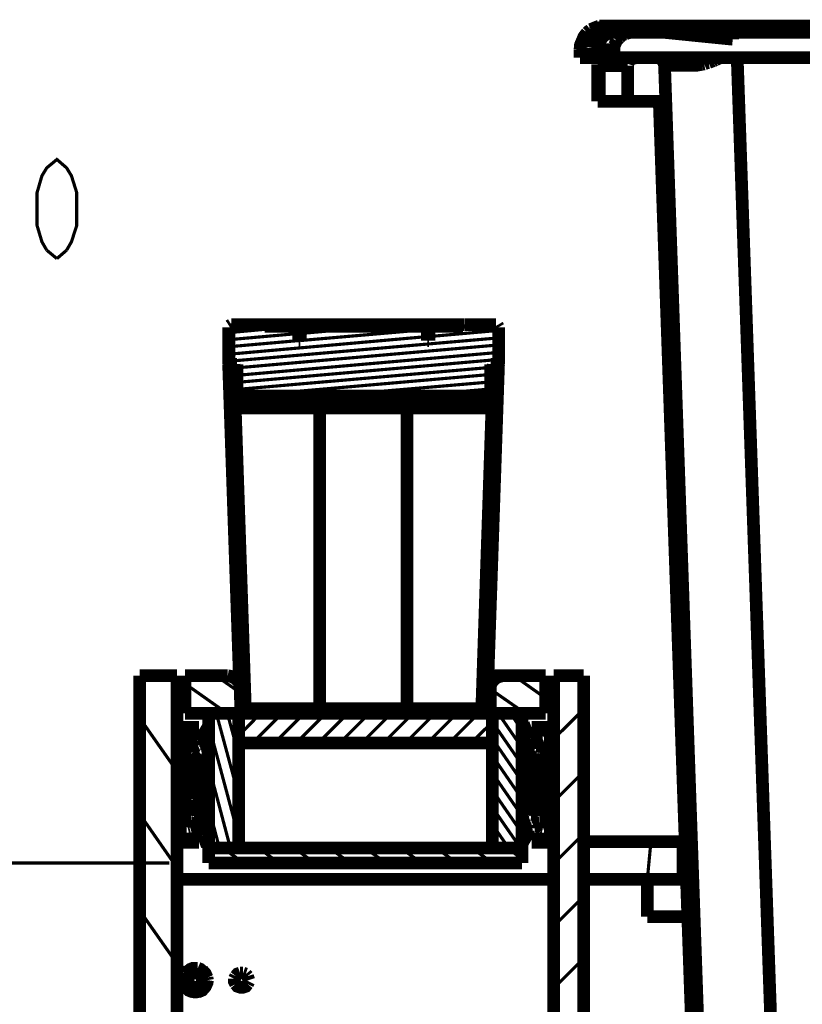
# Model space of a CAD drawing. Units: millimetres. Extents: x 0 to 432, y 0 to 280.
# Drawn here: x 325 to 356, y 137 to 176 of the extents above; entities that cross this region are included whole.
import ezdxf

# ---------------------------------------------------------------- set-up
doc = ezdxf.new("R2010")
doc.units = ezdxf.units.MM
doc.layers.add('P', color=7, linetype='Continuous')

msp = doc.modelspace()

# ---------------------------------------------------------------- linework, layer by layer
at = {"layer": 'P'}
for points, const_width in [([(347.645, 175.613), (347.521, 175.454), (347.38, 175.119), (347.363, 174.925)], 0.508), ([(347.786, 175.736), (347.645, 175.613)], 0.508), ([(348.139, 175.877), (347.786, 175.736)], 0.508), ([(347.804, 175.542), (347.874, 175.63)], 0.508), ([(347.874, 175.63), (347.945, 175.683), (348.033, 175.736)], 0.508), ([(348.033, 175.736), (348.121, 175.789)], 0.508), ([(348.121, 175.789), (348.192, 175.824), (348.298, 175.86)], 0.508), ([(348.315, 175.877), (348.139, 175.877)], 0.508), ([(348.35, 175.613), (348.262, 175.578)], 0.508), ([(348.315, 175.877), (380.365, 175.877)], 0.508), ([(348.439, 175.877), (348.333, 175.86)], 0.508), ([(348.439, 175.63), (348.35, 175.613)], 0.508), ([(348.527, 175.877), (348.439, 175.877)], 0.508), ([(348.527, 175.63), (348.439, 175.63)], 0.508), ([(348.668, 175.63), (348.58, 175.613), (348.492, 175.578)], 0.508), ([(348.527, 175.63), (350.679, 175.63)], 0.508), ([(348.756, 175.63), (348.668, 175.63)], 0.508), ([(349.179, 175.56), (349.268, 175.595)], 0.508), ([(349.268, 175.595), (349.338, 175.613), (349.409, 175.63)], 0.508), ([(349.409, 175.63), (349.497, 175.63)], 0.508), ([(349.603, 175.877), (349.656, 175.63)], 0.127), ([(350.679, 175.63), (353.483, 175.348)], 0.508), ([(350.696, 175.877), (353.236, 175.63)], 0.508), ([(352.601, 175.877), (352.601, 175.701)], 0.508), ([(353.236, 175.63), (353.236, 175.877)], 0.508), ([(353.483, 175.348), (353.483, 175.63)], 0.508), ([(353.483, 175.63), (378.054, 175.63)], 0.508), ([(354.365, 175.877), (354.436, 175.63)], 0.127), ([(347.592, 175.119), (347.627, 175.225)], 0.508), ([(347.627, 175.225), (347.663, 175.295)], 0.508), ([(347.663, 175.295), (347.698, 175.401), (347.751, 175.472)], 0.508), ([(347.751, 175.472), (347.804, 175.542)], 0.508), ([(347.927, 175.278), (347.892, 175.189), (347.857, 175.119), (347.839, 175.013)], 0.508), ([(348.033, 175.419), (347.98, 175.348), (347.927, 175.278)], 0.508), ([(348.103, 175.489), (348.033, 175.419)], 0.508), ([(348.209, 175.348), (348.156, 175.278), (348.121, 175.189), (348.086, 175.119)], 0.508), ([(348.192, 175.542), (348.103, 175.489)], 0.508), ([(348.262, 175.578), (348.192, 175.542)], 0.508), ([(348.262, 175.419), (348.209, 175.348)], 0.508), ([(348.403, 175.542), (348.333, 175.489), (348.262, 175.419)], 0.508), ([(348.492, 175.578), (348.403, 175.542)], 0.508), ([(348.738, 175.101), (348.774, 175.172), (348.791, 175.225), (348.827, 175.295)], 0.508), ([(348.827, 175.295), (348.88, 175.348)], 0.508), ([(348.88, 175.348), (348.933, 175.401)], 0.508), ([(348.933, 175.401), (348.985, 175.454), (349.038, 175.507), (349.109, 175.542)], 0.508), ([(349.109, 175.542), (349.179, 175.56)], 0.508), ([(352.019, 175.754), (352.09, 175.489)], 0.127), ([(347.363, 174.607), (347.363, 174.925)], 0.508), ([(347.363, 174.925), (347.574, 174.925)], 0.508), ([(347.574, 174.925), (347.592, 175.031)], 0.508), ([(347.574, 174.607), (347.574, 174.925)], 0.508), ([(347.592, 175.031), (347.592, 175.119)], 0.508), ([(347.839, 175.013), (347.839, 174.925)], 0.508), ([(347.839, 174.607), (347.839, 174.925)], 0.508), ([(348.721, 174.925), (347.839, 174.925)], 0.508), ([(348.086, 175.119), (348.068, 175.013), (348.068, 174.925)], 0.508), ([(348.068, 174.925), (348.068, 174.607)], 0.508), ([(348.721, 175.031), (348.738, 175.101)], 0.508), ([(348.721, 174.925), (348.721, 175.031)], 0.508), ([(348.721, 174.607), (348.721, 174.925)], 0.508), ([(347.363, 174.607), (378.319, 174.607)], 0.508), ([(348.121, 174.519), (348.086, 174.449), (348.068, 174.378)], 0.508), ([(348.192, 174.607), (348.121, 174.519)], 0.508), ([(348.333, 174.607), (348.262, 174.572), (348.227, 174.519), (348.174, 174.449), (348.156, 174.396)], 0.508), ([(348.35, 174.431), (348.333, 174.36), (348.333, 174.29)], 0.508), ([(348.386, 174.502), (348.35, 174.431)], 0.508), ([(348.58, 174.607), (348.509, 174.59), (348.439, 174.554), (348.386, 174.502)], 0.508), ([(349.321, 174.466), (349.285, 174.36)], 0.508), ([(349.409, 174.554), (349.321, 174.466)], 0.508), ([(349.585, 174.607), (349.409, 174.554)], 0.508), ([(350.608, 174.554), (350.502, 174.607)], 0.508), ([(350.749, 174.308), (350.696, 174.484), (350.608, 174.554)], 0.508), ([(351.772, 174.607), (351.843, 174.59)], 0.508), ([(351.843, 174.59), (351.896, 174.537), (351.931, 174.466)], 0.508), ([(351.931, 174.466), (351.949, 174.396)], 0.508), ([(352.425, 174.396), (352.513, 174.413)], 0.508), ([(352.513, 174.413), (352.601, 174.449), (352.707, 174.484)], 0.508), ([(352.707, 174.484), (352.795, 174.519)], 0.508), ([(352.795, 174.519), (352.866, 174.554)], 0.508), ([(352.866, 174.554), (352.937, 174.59), (353.007, 174.607)], 0.508), ([(353.66, 174.607), (355.582, 119.503)], 0.508), ([(348.068, 172.861), (348.068, 174.343)], 0.508), ([(348.068, 174.343), (348.139, 174.343)], 0.508), ([(348.139, 172.861), (348.139, 174.343)], 0.508), ([(348.139, 174.343), (348.209, 174.325), (348.28, 174.308)], 0.508), ([(348.333, 174.29), (349.268, 174.29)], 0.508), ([(349.268, 172.861), (349.268, 174.29)], 0.508), ([(350.749, 174.308), (352.654, 119.503)], 0.508), ([(350.749, 174.308), (350.838, 174.308), (350.908, 174.308), (350.996, 174.308), (351.067, 174.308)], 0.508), ([(351.067, 174.308), (351.155, 174.308)], 0.508), ([(351.155, 174.308), (351.243, 174.308), (351.349, 174.308), (351.455, 174.308), (351.561, 174.308)], 0.508), ([(351.561, 174.308), (351.684, 174.308)], 0.508), ([(351.684, 174.308), (351.843, 174.308), (351.949, 174.308)], 0.508), ([(351.949, 174.396), (351.949, 174.325)], 0.508), ([(351.949, 174.308), (352.055, 174.308), (352.143, 174.325), (352.249, 174.343)], 0.508), ([(352.249, 174.343), (352.337, 174.36)], 0.508), ([(352.337, 174.36), (352.425, 174.396)], 0.508), ([(348.068, 172.861), (350.538, 172.861)], 0.508), ([(350.538, 172.861), (352.407, 119.486)], 0.508), ([(326.002, 166.899), (325.808, 167.234), (325.614, 167.887), (325.614, 169.21), (325.808, 169.88), (326.002, 170.198), (326.408, 170.533), (326.796, 170.198), (326.99, 169.88), (327.201, 169.21), (327.201, 167.887), (326.99, 167.234), (326.796, 166.899)], 0.127), ([(350.89, 170.057), (350.643, 169.933)], 0.127), ([(326.408, 166.564), (326.002, 166.899)], 0.127), ([(326.796, 166.899), (326.408, 166.564)], 0.127), ([(351.084, 164.606), (350.838, 164.606)], 0.508), ([(351.084, 164.871), (350.82, 164.765)], 0.127), ([(350.838, 164.289), (351.102, 164.289)], 0.508), ([(333.287, 162.331), (333.287, 163.812)], 0.508), ([(333.393, 163.918), (333.304, 163.865)], 0.508), ([(333.304, 162.331), (333.304, 163.812)], 0.508), ([(333.393, 163.918), (333.322, 163.865)], 0.508), ([(333.393, 163.918), (334.645, 163.918)], 0.508), ([(334.645, 163.918), (342.741, 163.918)], 0.508), ([(334.733, 163.848), (334.68, 163.901)], 0.508), ([(334.733, 163.848), (335.986, 163.848)], 0.508), ([(335.986, 163.848), (336.25, 163.848)], 0.508), ([(336.091, 163.742), (336.038, 163.83)], 0.508), ([(336.25, 163.848), (336.162, 163.795)], 0.508), ([(336.25, 163.848), (336.18, 163.795)], 0.508), ([(336.25, 163.848), (341.401, 163.848)], 0.508), ([(341.242, 163.742), (341.189, 163.83)], 0.508), ([(341.418, 163.848), (341.33, 163.795)], 0.508), ([(341.401, 163.848), (341.33, 163.795)], 0.508), ([(341.418, 163.848), (342.671, 163.848)], 0.508), ([(342.741, 163.918), (342.671, 163.865)], 0.508), ([(342.759, 163.918), (342.688, 163.883)], 0.508), ([(342.759, 163.918), (343.994, 163.918)], 0.508), ([(344.099, 163.812), (344.047, 163.901)], 0.508), ([(344.099, 162.331), (344.099, 163.812)], 0.508), ([(333.304, 163.601), (336.003, 163.848)], 0.127), ([(333.304, 163.318), (336.091, 163.565)], 0.127), ([(333.375, 163.901), (333.446, 163.918)], 0.127), ([(336.091, 163.283), (336.091, 163.742)], 0.508), ([(336.091, 163.742), (336.162, 163.742)], 0.508), ([(336.144, 163.283), (336.144, 163.742)], 0.508), ([(336.162, 163.283), (336.162, 163.742)], 0.508), ([(336.162, 163.565), (339.337, 163.848)], 0.127), ([(336.162, 163.283), (341.242, 163.724)], 0.127), ([(341.242, 163.283), (341.242, 163.742)], 0.508), ([(341.242, 163.742), (341.313, 163.742)], 0.508), ([(341.313, 163.742), (341.313, 163.283)], 0.508), ([(341.313, 163.283), (341.313, 163.742)], 0.508), ([(341.313, 163.724), (342.653, 163.848)], 0.127), ([(341.313, 163.442), (344.099, 163.689)], 0.127), ([(342.671, 163.848), (343.376, 163.918)], 0.127), ([(333.304, 162.736), (341.242, 163.442)], 0.127), ([(333.304, 162.454), (344.099, 163.389)], 0.127), ([(333.304, 163.036), (336.109, 163.283)], 0.127), ([(336.091, 163.283), (336.162, 163.283)], 0.508), ([(341.242, 163.283), (341.313, 163.283)], 0.508), ([(333.622, 162.19), (344.099, 163.107)], 0.127), ([(333.622, 161.89), (344.099, 162.807)], 0.127), ([(333.728, 149.525), (333.287, 162.331)], 0.508), ([(333.287, 162.331), (333.622, 162.331)], 0.508), ([(333.304, 162.331), (333.781, 148.361)], 0.508), ([(333.622, 160.743), (333.498, 162.331)], 0.508), ([(333.604, 162.331), (333.604, 161.061)], 0.508), ([(333.622, 162.331), (333.622, 161.061)], 0.508), ([(333.622, 161.608), (344.099, 162.525)], 0.127), ([(344.099, 162.331), (343.623, 148.361)], 0.508), ([(343.747, 160.743), (343.888, 162.331)], 0.508), ([(343.764, 160.743), (343.905, 162.331)], 0.508), ([(343.782, 162.331), (343.782, 161.061)], 0.508), ([(343.782, 162.331), (344.099, 162.331)], 0.508), ([(333.304, 162.172), (333.604, 161.078)], 0.127), ([(333.622, 161.325), (343.782, 162.207)], 0.127), ([(350.926, 162.066), (351.173, 162.066)], 0.508), ([(333.887, 161.061), (343.782, 161.925)], 0.127), ([(337.203, 161.061), (343.782, 161.625)], 0.127), ([(351.19, 161.749), (350.926, 161.749)], 0.508), ([(333.604, 161.061), (343.782, 161.061)], 0.508), ([(336.938, 160.743), (336.938, 161.061)], 0.508), ([(340.431, 160.743), (340.431, 161.061)], 0.508), ([(340.519, 161.061), (343.782, 161.343)], 0.127), ([(333.551, 160.584), (333.622, 160.743)], 0.508), ([(343.764, 160.743), (333.622, 160.743)], 0.508), ([(336.938, 160.584), (336.938, 160.743)], 0.508), ([(340.431, 160.584), (340.431, 160.743)], 0.508), ([(343.835, 160.584), (343.747, 160.743)], 0.508), ([(343.853, 160.584), (343.764, 160.743)], 0.508), ([(333.957, 148.537), (333.551, 160.584)], 0.508), ([(343.853, 160.584), (333.551, 160.584)], 0.508), ([(336.938, 148.537), (336.938, 160.584)], 0.508), ([(340.431, 148.537), (340.431, 160.584)], 0.508), ([(343.429, 148.537), (343.835, 160.584)], 0.508), ([(343.429, 148.537), (343.853, 160.584)], 0.508), ([(351.226, 160.479), (350.979, 160.479)], 0.508), ([(350.996, 160.161), (351.243, 160.161)], 0.508), ([(343.817, 159.297), (343.976, 158.697)], 0.127), ([(351.067, 157.939), (351.314, 157.939)], 0.508), ([(351.331, 157.621), (351.084, 157.621)], 0.508), ([(333.463, 157.551), (333.675, 156.757)], 0.127), ([(351.367, 156.351), (351.12, 156.351)], 0.508), ([(351.137, 156.034), (351.384, 156.034)], 0.508), ([(343.694, 155.734), (343.853, 155.116)], 0.127), ([(351.208, 153.811), (351.455, 153.811)], 0.508), ([(351.473, 153.494), (351.226, 153.494)], 0.508), ([(333.622, 152.912), (333.834, 152.118)], 0.127), ([(343.57, 152.153), (343.729, 151.536)], 0.127), ([(351.525, 152.224), (351.261, 152.224)], 0.508), ([(351.278, 151.906), (351.525, 151.906)], 0.508), ([(329.724, 115.799), (329.724, 149.86)], 0.508), ([(329.724, 149.86), (331.223, 149.86)], 0.508), ([(331.223, 149.86), (331.223, 118.657)], 0.508), ([(331.541, 148.361), (331.541, 149.86)], 0.508), ([(331.541, 149.86), (333.252, 149.86)], 0.508), ([(332.775, 149.86), (333.763, 149.172)], 0.127), ([(333.763, 149.348), (333.763, 149.454), (333.675, 149.631), (333.534, 149.772), (333.357, 149.842), (333.252, 149.86)], 0.508), ([(343.676, 149.86), (345.987, 149.86)], 0.508), ([(343.853, 149.631), (343.764, 149.454)], 0.508), ([(343.994, 149.772), (343.853, 149.631)], 0.508), ([(344.17, 149.842), (343.994, 149.772)], 0.508), ([(344.276, 149.86), (344.17, 149.842)], 0.508), ([(344.717, 149.86), (345.987, 148.96)], 0.127), ([(345.987, 148.361), (345.987, 149.86)], 0.508), ([(346.304, 118.569), (346.304, 149.86)], 0.508), ([(347.504, 149.86), (346.304, 149.86)], 0.508), ([(347.504, 118.569), (347.504, 149.86)], 0.508), ([(351.349, 149.684), (351.614, 149.684)], 0.508), ([(331.541, 149.543), (333.216, 148.361)], 0.127), ([(333.763, 148.361), (333.763, 149.348)], 0.508), ([(343.658, 149.348), (343.764, 149.348)], 0.508), ([(343.764, 149.454), (343.764, 149.348)], 0.508), ([(343.764, 148.361), (343.764, 149.348)], 0.508), ([(351.614, 149.366), (351.367, 149.366)], 0.508), ([(343.764, 149.331), (345.158, 148.361)], 0.127), ([(351.614, 149.331), (351.367, 149.207)], 0.127), ([(343.429, 148.537), (333.957, 148.537)], 0.508), ([(343.447, 148.59), (343.5, 148.361)], 0.127), ([(331.541, 148.361), (345.987, 148.361)], 0.508), ([(332.493, 142.363), (332.493, 148.361)], 0.508), ([(332.793, 148.361), (333.693, 145.045)], 0.127), ([(333.234, 148.361), (333.693, 146.685)], 0.127), ([(333.693, 142.963), (333.693, 148.361)], 0.508), ([(333.693, 147.461), (334.574, 148.361)], 0.127), ([(334.239, 147.161), (335.439, 148.361)], 0.127), ([(334.804, 148.537), (334.839, 148.361)], 0.127), ([(335.121, 147.161), (336.321, 148.361)], 0.127), ([(335.88, 148.537), (335.933, 148.361)], 0.127), ([(335.986, 147.161), (337.185, 148.361)], 0.127), ([(336.868, 147.161), (338.067, 148.361)], 0.127), ([(336.956, 148.537), (337.009, 148.361)], 0.127), ([(337.732, 147.161), (338.931, 148.361)], 0.127), ([(338.049, 148.537), (338.085, 148.361)], 0.127), ([(338.614, 147.161), (339.813, 148.361)], 0.127), ([(339.125, 148.537), (339.178, 148.361)], 0.127), ([(339.478, 147.161), (340.678, 148.361)], 0.127), ([(340.201, 148.537), (340.254, 148.361)], 0.127), ([(340.36, 147.161), (341.559, 148.361)], 0.127), ([(341.242, 147.161), (342.441, 148.361)], 0.127), ([(341.295, 148.537), (341.33, 148.361)], 0.127), ([(342.106, 147.161), (343.306, 148.361)], 0.127), ([(342.371, 148.537), (342.424, 148.361)], 0.127), ([(343.853, 148.361), (343.853, 142.963)], 0.508), ([(345.034, 146.985), (344.082, 148.361)], 0.127), ([(345.034, 147.673), (344.576, 148.361)], 0.127), ([(345.034, 148.361), (345.034, 142.963)], 0.508), ([(346.304, 147.32), (347.504, 148.519)], 0.127), ([(351.667, 148.096), (351.402, 148.096)], 0.508), ([(331.223, 146.032), (329.724, 148.167)], 0.127), ([(331.47, 147.796), (331.329, 147.743), (331.258, 147.69), (331.223, 147.585)], 0.508), ([(331.399, 147.638), (331.347, 147.567)], 0.508), ([(331.47, 147.673), (331.399, 147.638)], 0.508), ([(332.105, 147.796), (331.47, 147.796)], 0.508), ([(331.47, 147.673), (332.105, 147.673)], 0.508), ([(331.646, 147.673), (331.664, 147.796)], 0.127), ([(332.211, 147.602), (332.123, 147.673)], 0.508), ([(332.317, 147.69), (332.246, 147.743), (332.158, 147.796)], 0.508), ([(332.017, 147.673), (332.017, 147.796)], 0.127), ([(332.228, 147.532), (332.211, 147.602)], 0.508), ([(332.352, 147.532), (332.317, 147.69)], 0.508), ([(332.493, 147.867), (333.693, 143.404)], 0.127), ([(342.988, 147.161), (343.853, 148.008)], 0.127), ([(345.034, 146.297), (343.853, 148.008)], 0.127), ([(345.281, 147.743), (345.211, 147.69), (345.175, 147.585)], 0.508), ([(345.422, 147.796), (345.281, 147.743)], 0.508), ([(345.352, 147.638), (345.299, 147.567)], 0.508), ([(345.422, 147.673), (345.352, 147.638)], 0.508), ([(345.422, 147.796), (346.057, 147.796)], 0.508), ([(346.057, 147.673), (345.422, 147.673)], 0.508), ([(345.475, 147.796), (345.493, 147.673)], 0.127), ([(345.828, 147.796), (345.863, 147.673)], 0.127), ([(346.181, 147.532), (346.163, 147.602), (346.093, 147.673)], 0.508), ([(346.269, 147.69), (346.198, 147.743), (346.11, 147.796)], 0.508), ([(346.304, 147.532), (346.269, 147.69)], 0.508), ([(351.42, 147.779), (351.667, 147.779)], 0.508), ([(331.347, 143.457), (331.347, 147.532)], 0.508), ([(331.347, 147.426), (331.435, 147.426)], 0.508), ([(331.347, 147.302), (331.435, 147.302), (331.541, 147.32)], 0.508), ([(331.223, 146.72), (331.294, 147.726)], 0.127), ([(331.435, 147.426), (331.523, 147.443)], 0.508), ([(331.646, 147.214), (331.505, 147.161)], 0.508), ([(331.646, 147.408), (331.558, 147.443)], 0.508), ([(331.593, 147.302), (331.77, 147.249)], 0.508), ([(331.646, 147.408), (331.788, 147.373)], 0.508), ([(331.717, 147.197), (331.646, 147.214)], 0.508), ([(331.77, 147.249), (331.893, 147.249), (332.034, 147.267)], 0.508), ([(331.788, 147.373), (331.876, 147.373)], 0.508), ([(331.876, 147.373), (331.982, 147.391)], 0.508), ([(332.087, 147.302), (332.017, 147.408)], 0.508), ([(332.387, 147.214), (332.246, 147.267), (332.158, 147.267), (332.07, 147.249)], 0.508), ([(332.228, 147.532), (332.228, 147.338)], 0.508), ([(332.228, 147.338), (332.352, 147.338)], 0.508), ([(332.317, 147.108), (332.387, 147.214)], 0.508), ([(332.352, 147.338), (332.352, 147.532)], 0.508), ([(332.334, 147.338), (332.352, 147.514)], 0.127), ([(345.14, 147.214), (345.211, 147.108)], 0.508), ([(345.175, 147.338), (345.175, 147.532)], 0.508), ([(345.299, 147.338), (345.175, 147.338)], 0.508), ([(345.281, 147.267), (345.193, 147.249)], 0.508), ([(345.369, 147.267), (345.281, 147.267)], 0.508), ([(345.299, 147.532), (345.299, 147.338)], 0.508), ([(345.175, 147.532), (345.228, 147.338)], 0.127), ([(345.493, 147.214), (345.369, 147.267)], 0.508), ([(345.44, 147.302), (345.511, 147.408)], 0.508), ([(345.44, 147.302), (345.634, 147.249)], 0.508), ([(345.493, 147.214), (345.616, 147.179), (345.687, 147.161)], 0.508), ([(345.511, 147.408), (345.652, 147.373)], 0.508), ([(345.634, 147.249), (345.758, 147.249), (345.881, 147.267)], 0.508), ([(345.652, 147.373), (345.74, 147.373), (345.828, 147.391)], 0.508), ([(345.881, 147.214), (345.81, 147.197)], 0.508), ([(346.004, 147.443), (345.916, 147.426)], 0.508), ([(346.022, 147.161), (345.934, 147.214)], 0.508), ([(345.987, 147.32), (346.093, 147.302), (346.181, 147.302)], 0.508), ([(346.004, 147.443), (346.093, 147.426)], 0.508), ([(346.093, 147.426), (346.181, 147.426)], 0.508), ([(346.181, 143.457), (346.181, 147.532)], 0.508), ([(346.216, 147.726), (346.304, 147.391)], 0.127), ([(331.505, 147.161), (331.452, 147.108), (331.417, 147.02)], 0.508), ([(331.417, 146.509), (331.417, 146.967)], 0.508), ([(331.541, 146.967), (331.541, 146.509)], 0.508), ([(331.629, 147.091), (331.558, 147.038)], 0.508), ([(331.629, 147.091), (331.805, 147.038), (331.929, 147.038), (332.052, 147.091)], 0.508), ([(331.717, 147.197), (331.84, 147.161)], 0.508), ([(331.84, 147.161), (331.911, 147.179)], 0.508), ([(331.911, 147.179), (331.999, 147.197)], 0.508), ([(331.788, 147.179), (331.735, 147.055)], 0.127), ([(332.228, 147.144), (332.123, 147.126)], 0.508), ([(332.123, 147.267), (332.034, 147.091)], 0.127), ([(332.317, 147.108), (332.228, 147.144)], 0.508), ([(333.693, 147.161), (343.853, 147.161)], 0.508), ([(345.034, 145.627), (343.853, 147.338)], 0.127), ([(345.352, 147.144), (345.246, 147.126)], 0.508), ([(345.422, 147.108), (345.352, 147.144)], 0.508), ([(345.193, 147.249), (345.405, 147.267)], 0.127), ([(345.193, 147.144), (345.581, 147.179)], 0.127), ([(345.422, 147.108), (345.599, 147.038)], 0.508), ([(345.599, 147.038), (345.722, 147.038), (345.828, 147.073)], 0.508), ([(345.687, 147.161), (345.775, 147.179)], 0.508), ([(345.511, 147.073), (346.057, 147.126)], 0.127), ([(345.987, 146.967), (345.952, 147.073)], 0.508), ([(345.987, 146.509), (345.987, 146.967)], 0.508), ([(345.828, 147.197), (345.916, 147.214)], 0.127), ([(346.075, 147.108), (346.022, 147.161)], 0.508), ([(346.11, 146.967), (346.075, 147.108)], 0.508), ([(346.11, 146.967), (346.11, 146.509)], 0.508), ([(345.969, 147.02), (346.093, 147.038)], 0.127), ([(331.417, 146.509), (331.435, 146.42), (331.488, 146.332)], 0.508), ([(331.541, 146.509), (331.558, 146.438)], 0.508), ([(331.982, 146.456), (331.558, 146.456)], 0.508), ([(331.541, 146.667), (331.435, 146.42)], 0.127), ([(331.682, 146.579), (331.805, 146.685)], 0.508), ([(331.682, 146.579), (331.752, 146.526)], 0.508), ([(331.752, 146.526), (331.893, 146.456), (332.07, 146.438), (332.228, 146.491), (332.299, 146.526)], 0.508), ([(331.805, 146.685), (331.946, 146.597), (332.052, 146.597), (332.158, 146.614)], 0.508), ([(332.246, 146.509), (331.752, 146.632)], 0.127), ([(332.334, 146.456), (332.105, 146.456)], 0.508), ([(332.105, 144.551), (332.105, 146.438)], 0.508), ([(332.334, 146.438), (332.105, 146.438)], 0.508), ([(332.317, 146.685), (332.228, 146.667)], 0.508), ([(332.387, 146.667), (332.317, 146.685)], 0.508), ([(332.334, 144.48), (332.334, 146.509)], 0.508), ([(332.475, 146.544), (332.158, 146.632)], 0.127), ([(332.475, 146.579), (332.405, 146.65)], 0.508), ([(332.493, 146.509), (332.475, 146.579)], 0.508), ([(345.034, 144.939), (343.853, 146.65)], 0.127), ([(345.087, 146.632), (345.052, 146.544)], 0.508), ([(345.14, 146.667), (345.087, 146.632)], 0.508), ([(345.334, 146.65), (345.264, 146.685), (345.158, 146.685)], 0.508), ([(345.193, 146.509), (345.193, 144.48)], 0.508), ([(345.193, 146.456), (345.422, 146.456)], 0.508), ([(345.193, 146.438), (345.422, 146.438)], 0.508), ([(345.228, 146.526), (345.299, 146.491)], 0.508), ([(345.052, 146.579), (345.422, 146.614)], 0.127), ([(345.299, 146.491), (345.458, 146.438), (345.634, 146.456), (345.775, 146.526)], 0.508), ([(345.123, 146.667), (345.281, 146.667)], 0.127), ([(345.334, 146.65), (345.475, 146.597), (345.581, 146.597)], 0.508), ([(345.422, 146.438), (345.422, 144.551)], 0.508), ([(345.546, 146.456), (345.969, 146.456)], 0.508), ([(345.581, 146.597), (345.687, 146.65)], 0.508), ([(345.722, 146.685), (345.846, 146.579)], 0.508), ([(345.775, 146.526), (345.846, 146.579)], 0.508), ([(345.652, 146.632), (345.775, 146.65)], 0.127), ([(345.934, 146.403), (345.969, 146.473)], 0.508), ([(346.004, 146.315), (346.075, 146.368), (346.11, 146.473)], 0.508), ([(345.987, 146.932), (346.11, 146.932)], 0.127), ([(345.987, 146.826), (346.11, 146.844)], 0.127), ([(345.987, 146.738), (346.11, 146.756)], 0.127), ([(345.987, 146.65), (346.11, 146.65)], 0.127), ([(331.488, 146.332), (331.488, 144.657)], 0.508), ([(331.699, 146.173), (331.523, 146.315)], 0.508), ([(331.593, 146.403), (331.77, 146.262)], 0.508), ([(331.752, 146.068), (331.735, 146.138)], 0.508), ([(331.752, 144.921), (331.752, 146.068)], 0.508), ([(331.858, 146.156), (331.805, 146.244)], 0.508), ([(331.682, 146.332), (331.629, 146.226)], 0.127), ([(331.876, 146.068), (331.858, 146.156)], 0.508), ([(331.876, 146.068), (331.876, 144.921)], 0.508), ([(332.07, 146.438), (331.752, 146.526)], 0.127), ([(332.334, 146.209), (332.105, 146.209)], 0.508), ([(332.493, 146.438), (332.334, 146.473)], 0.127), ([(332.493, 146.332), (332.334, 146.368)], 0.127), ([(332.493, 146.226), (332.334, 146.262)], 0.127), ([(332.493, 146.226), (333.357, 142.963)], 0.127), ([(345.034, 146.509), (345.193, 146.509)], 0.127), ([(345.034, 146.42), (345.193, 146.438)], 0.127), ([(345.034, 146.35), (345.193, 146.368)], 0.127), ([(345.034, 146.279), (345.193, 146.297)], 0.127), ([(345.246, 146.526), (345.828, 146.579)], 0.127), ([(345.405, 146.456), (345.687, 146.491)], 0.127), ([(345.687, 146.209), (345.652, 146.103)], 0.508), ([(345.652, 144.921), (345.652, 146.068)], 0.508), ([(345.758, 146.262), (345.687, 146.209)], 0.508), ([(345.758, 146.262), (345.934, 146.403)], 0.508), ([(345.775, 146.068), (345.775, 144.921)], 0.508), ([(345.828, 146.173), (345.793, 146.103)], 0.508), ([(346.004, 146.315), (345.828, 146.173)], 0.508), ([(345.722, 146.226), (345.934, 146.262)], 0.127), ([(345.846, 146.35), (346.057, 146.368)], 0.127), ([(346.04, 144.657), (346.04, 146.332)], 0.508), ([(345.969, 146.456), (346.11, 146.456)], 0.127), ([(345.987, 146.544), (346.11, 146.562)], 0.127), ([(346.181, 146.491), (346.304, 146.015)], 0.127), ([(331.876, 146.103), (331.752, 145.856)], 0.127), ([(332.334, 145.927), (332.105, 145.927)], 0.508), ([(332.493, 146.121), (332.334, 146.173)], 0.127), ([(332.493, 146.015), (332.334, 146.068)], 0.127), ([(332.493, 145.909), (332.334, 145.962)], 0.127), ([(332.493, 145.803), (332.334, 145.856)], 0.127), ([(345.034, 144.251), (343.853, 145.962)], 0.127), ([(345.034, 146.209), (345.193, 146.209)], 0.127), ([(345.034, 146.121), (345.193, 146.138)], 0.127), ([(345.034, 146.05), (345.193, 146.068)], 0.127), ([(345.034, 145.979), (345.193, 145.979)], 0.127), ([(345.034, 145.891), (345.193, 145.909)], 0.127), ([(345.034, 145.821), (345.193, 145.838)], 0.127), ([(345.652, 146.032), (345.775, 146.05)], 0.127), ([(345.652, 145.944), (345.775, 145.944)], 0.127), ([(345.652, 145.838), (345.775, 145.856)], 0.127), ([(345.669, 146.138), (345.81, 146.156)], 0.127), ([(346.304, 144.815), (347.504, 146.015)], 0.127), ([(331.876, 145.486), (331.752, 145.221)], 0.127), ([(332.493, 145.697), (332.334, 145.75)], 0.127), ([(332.493, 145.591), (332.334, 145.644)], 0.127), ([(332.493, 145.486), (332.334, 145.538)], 0.127), ([(332.493, 145.397), (332.334, 145.433)], 0.127), ([(345.034, 145.75), (345.193, 145.768)], 0.127), ([(345.034, 145.68), (345.193, 145.68)], 0.127), ([(345.034, 145.591), (345.193, 145.609)], 0.127), ([(345.034, 145.521), (345.193, 145.538)], 0.127), ([(345.034, 145.45), (345.193, 145.468)], 0.127), ([(345.652, 145.75), (345.775, 145.768)], 0.127), ([(345.652, 145.662), (345.775, 145.662)], 0.127), ([(345.652, 145.556), (345.775, 145.574)], 0.127), ([(345.652, 145.468), (345.775, 145.468)], 0.127), ([(351.49, 145.556), (351.755, 145.556)], 0.508), ([(351.755, 145.239), (351.508, 145.239)], 0.508), ([(331.699, 144.815), (331.735, 144.886)], 0.508), ([(331.77, 144.727), (331.84, 144.78), (331.876, 144.886)], 0.508), ([(332.493, 145.292), (332.334, 145.327)], 0.127), ([(332.493, 145.186), (332.334, 145.221)], 0.127), ([(332.493, 145.08), (332.334, 145.115)], 0.127), ([(345.034, 143.563), (343.853, 145.274)], 0.127), ([(345.193, 145.062), (345.422, 145.062)], 0.508), ([(345.034, 145.362), (345.193, 145.38)], 0.127), ([(345.034, 145.292), (345.193, 145.309)], 0.127), ([(345.034, 145.221), (345.193, 145.239)], 0.127), ([(345.034, 145.15), (345.193, 145.15)], 0.127), ([(345.034, 145.062), (345.193, 145.08)], 0.127), ([(345.652, 144.921), (345.669, 144.833), (345.722, 144.745)], 0.508), ([(345.775, 144.921), (345.793, 144.851)], 0.508), ([(345.652, 145.362), (345.775, 145.38)], 0.127), ([(345.652, 145.274), (345.775, 145.274)], 0.127), ([(345.652, 145.168), (345.775, 145.186)], 0.127), ([(345.652, 145.08), (345.775, 145.098)], 0.127), ([(346.181, 145.115), (346.304, 144.639)], 0.127), ([(331.452, 144.621), (331.417, 144.515)], 0.508), ([(331.417, 144.022), (331.417, 144.48)], 0.508), ([(331.523, 144.674), (331.452, 144.621)], 0.508), ([(331.523, 144.674), (331.699, 144.815)], 0.508), ([(331.541, 144.48), (331.541, 144.022)], 0.508), ([(331.593, 144.586), (331.558, 144.515)], 0.508), ([(331.982, 144.551), (331.558, 144.551)], 0.508), ([(331.77, 144.727), (331.593, 144.586)], 0.508), ([(331.488, 144.639), (331.417, 144.533)], 0.127), ([(331.752, 144.463), (331.682, 144.41)], 0.508), ([(332.07, 144.551), (331.893, 144.533), (331.752, 144.463)], 0.508), ([(332.299, 144.463), (332.228, 144.498), (332.07, 144.551)], 0.508), ([(332.334, 144.551), (332.105, 144.551)], 0.508), ([(332.334, 144.551), (332.105, 144.551)], 0.508), ([(332.493, 144.974), (332.334, 145.009)], 0.127), ([(332.493, 144.868), (332.334, 144.903)], 0.127), ([(332.493, 144.762), (332.334, 144.798)], 0.127), ([(332.493, 144.657), (332.334, 144.692)], 0.127), ([(345.034, 144.48), (345.052, 144.41)], 0.508), ([(345.193, 144.78), (345.422, 144.78)], 0.508), ([(345.193, 144.551), (345.422, 144.551)], 0.508), ([(345.193, 144.551), (345.422, 144.551)], 0.508), ([(345.034, 144.992), (345.193, 145.009)], 0.127), ([(345.034, 144.921), (345.193, 144.939)], 0.127), ([(345.034, 144.851), (345.193, 144.851)], 0.127), ([(345.034, 144.762), (345.193, 144.78)], 0.127), ([(345.034, 144.692), (345.193, 144.709)], 0.127), ([(345.299, 144.498), (345.228, 144.463)], 0.508), ([(345.458, 144.551), (345.299, 144.498)], 0.508), ([(345.846, 144.41), (345.775, 144.463), (345.634, 144.533), (345.458, 144.551)], 0.508), ([(345.546, 144.551), (345.969, 144.551)], 0.508), ([(345.934, 144.586), (345.758, 144.727)], 0.508), ([(345.828, 144.815), (346.004, 144.674)], 0.508), ([(345.652, 144.992), (345.775, 144.992)], 0.127), ([(345.652, 144.886), (345.775, 144.903)], 0.127), ([(345.687, 144.798), (345.846, 144.815)], 0.127), ([(345.775, 144.709), (345.952, 144.727)], 0.127), ([(345.987, 144.48), (345.969, 144.551)], 0.508), ([(345.987, 144.022), (345.987, 144.48)], 0.508), ([(346.093, 144.568), (346.04, 144.657)], 0.508), ([(345.881, 144.621), (346.057, 144.639)], 0.127), ([(346.11, 144.48), (346.093, 144.568)], 0.508), ([(346.11, 144.48), (346.11, 144.022)], 0.508), ([(331.223, 142.169), (329.724, 144.321)], 0.127), ([(331.805, 144.304), (331.682, 144.41)], 0.508), ([(332.052, 144.392), (331.946, 144.392), (331.84, 144.339)], 0.508), ([(331.929, 144.374), (331.735, 144.427)], 0.127), ([(332.423, 144.357), (331.84, 144.515)], 0.127), ([(332.193, 144.339), (332.052, 144.392)], 0.508), ([(332.193, 144.339), (332.264, 144.304), (332.37, 144.304)], 0.508), ([(332.387, 144.321), (332.44, 144.357), (332.475, 144.445)], 0.508), ([(332.493, 144.551), (332.334, 144.586)], 0.127), ([(332.475, 144.445), (332.334, 144.48)], 0.127), ([(332.493, 144.586), (332.916, 142.963)], 0.127), ([(344.981, 142.963), (343.853, 144.586)], 0.127), ([(345.052, 144.41), (345.123, 144.339)], 0.508), ([(345.14, 144.321), (345.211, 144.304)], 0.508), ([(345.211, 144.304), (345.299, 144.321)], 0.508), ([(345.034, 144.621), (345.193, 144.621)], 0.127), ([(345.034, 144.533), (345.193, 144.551)], 0.127), ([(345.052, 144.463), (345.193, 144.48)], 0.127), ([(345.07, 144.392), (345.775, 144.445)], 0.127), ([(345.14, 144.321), (345.334, 144.339)], 0.127), ([(345.475, 144.392), (345.369, 144.374)], 0.508), ([(345.281, 144.48), (345.652, 144.515)], 0.127), ([(345.722, 144.304), (345.581, 144.392), (345.475, 144.392)], 0.508), ([(345.846, 144.41), (345.722, 144.304)], 0.508), ([(345.634, 144.374), (345.81, 144.374)], 0.127), ([(345.969, 144.533), (346.093, 144.551)], 0.127), ([(345.987, 144.445), (346.11, 144.445)], 0.127), ([(345.987, 144.339), (346.11, 144.357)], 0.127), ([(345.987, 144.251), (346.11, 144.251)], 0.127), ([(331.417, 144.022), (331.452, 143.88)], 0.508), ([(331.452, 143.88), (331.505, 143.828)], 0.508), ([(331.276, 143.298), (331.347, 144.092)], 0.127), ([(331.505, 143.828), (331.593, 143.775)], 0.508), ([(331.541, 144.022), (331.576, 143.933)], 0.508), ([(331.541, 144.145), (331.435, 143.933)], 0.127), ([(331.646, 143.775), (331.717, 143.792)], 0.508), ([(331.805, 143.951), (331.699, 143.916)], 0.508), ([(331.911, 143.81), (331.84, 143.828), (331.752, 143.81)], 0.508), ([(332.105, 143.88), (331.929, 143.951), (331.805, 143.951)], 0.508), ([(331.735, 143.933), (331.664, 143.775)], 0.127), ([(332.034, 143.775), (331.911, 143.81)], 0.508), ([(332.034, 143.775), (332.158, 143.722), (332.246, 143.722), (332.334, 143.739)], 0.508), ([(332.105, 143.88), (332.176, 143.845)], 0.508), ([(332.017, 143.916), (331.964, 143.792)], 0.127), ([(332.176, 143.845), (332.281, 143.863)], 0.508), ([(332.387, 143.775), (332.317, 143.88)], 0.508), ([(332.299, 143.863), (332.228, 143.722)], 0.127), ([(344.505, 142.963), (343.853, 143.898)], 0.127), ([(345.211, 143.88), (345.14, 143.775)], 0.508), ([(345.14, 143.775), (345.281, 143.722)], 0.508), ([(345.211, 143.88), (345.299, 143.845)], 0.508), ([(345.281, 143.722), (345.369, 143.722)], 0.508), ([(345.299, 143.845), (345.405, 143.863)], 0.508), ([(345.158, 143.792), (346.057, 143.863)], 0.127), ([(345.369, 143.722), (345.458, 143.739)], 0.508), ([(345.722, 143.951), (345.599, 143.951), (345.475, 143.898)], 0.508), ([(345.687, 143.828), (345.616, 143.81), (345.528, 143.792)], 0.508), ([(345.81, 143.792), (345.687, 143.828)], 0.508), ([(345.511, 143.916), (345.775, 143.933)], 0.127), ([(345.899, 143.898), (345.722, 143.951)], 0.508), ([(345.81, 143.792), (345.881, 143.775)], 0.508), ([(345.881, 143.775), (346.022, 143.828)], 0.508), ([(345.899, 143.898), (345.969, 143.951)], 0.508), ([(346.022, 143.828), (346.075, 143.88)], 0.508), ([(346.075, 143.88), (346.11, 143.969)], 0.508), ([(345.969, 143.951), (346.093, 143.969)], 0.127), ([(345.987, 144.145), (346.11, 144.163)], 0.127), ([(345.987, 144.057), (346.11, 144.057)], 0.127), ([(351.808, 143.969), (351.561, 143.969)], 0.508), ([(351.808, 144.145), (351.543, 144.022)], 0.127), ([(331.223, 143.457), (331.258, 143.298)], 0.508), ([(331.258, 143.298), (331.329, 143.245), (331.417, 143.193)], 0.508), ([(331.347, 143.457), (331.364, 143.387), (331.435, 143.316)], 0.508), ([(332.105, 143.316), (331.47, 143.316)], 0.508), ([(332.105, 143.316), (332.176, 143.351), (332.228, 143.422)], 0.508), ([(332.105, 143.193), (332.246, 143.245), (332.317, 143.298)], 0.508), ([(332.228, 143.651), (332.228, 143.457)], 0.508), ([(332.352, 143.651), (332.228, 143.651)], 0.508), ([(332.317, 143.298), (332.352, 143.404)], 0.508), ([(332.352, 143.457), (332.352, 143.651)], 0.508), ([(345.175, 143.457), (345.175, 143.651)], 0.508), ([(345.175, 143.651), (345.299, 143.651)], 0.508), ([(345.175, 143.457), (345.211, 143.298)], 0.508), ([(345.211, 143.298), (345.281, 143.245), (345.369, 143.193)], 0.508), ([(345.299, 143.651), (345.299, 143.457)], 0.508), ([(345.299, 143.457), (345.317, 143.387)], 0.508), ([(345.317, 143.387), (345.405, 143.316)], 0.508), ([(345.422, 143.316), (346.057, 143.316)], 0.508), ([(346.057, 143.316), (346.128, 143.351), (346.181, 143.422)], 0.508), ([(346.057, 143.193), (346.198, 143.245), (346.269, 143.298)], 0.508), ([(346.269, 143.298), (346.304, 143.404)], 0.508), ([(346.181, 143.739), (346.287, 143.351)], 0.127), ([(346.304, 142.328), (347.504, 143.528)], 0.127), ([(351.561, 143.651), (351.825, 143.651)], 0.508), ([(331.47, 143.193), (332.105, 143.193)], 0.508), ([(331.629, 143.193), (331.629, 143.316)], 0.127), ([(331.982, 143.193), (331.999, 143.316)], 0.127), ([(332.493, 142.963), (345.034, 142.963)], 0.508), ([(344.029, 142.963), (343.853, 143.228)], 0.127), ([(345.034, 142.363), (345.034, 142.963)], 0.508), ([(346.057, 143.193), (345.422, 143.193)], 0.508), ([(345.563, 143.316), (345.599, 143.193)], 0.127), ([(345.934, 143.316), (345.969, 143.193)], 0.127), ([(347.504, 143.21), (351.578, 143.21)], 0.508), ([(347.504, 142.822), (347.539, 143.21)], 0.127), ([(350.061, 141.711), (350.203, 143.21)], 0.127), ([(351.49, 141.711), (351.49, 143.21)], 0.508), ([(333.04, 142.963), (333.904, 142.363)], 0.127), ([(334.469, 142.963), (335.315, 142.363)], 0.127), ([(335.897, 142.963), (336.744, 142.363)], 0.127), ([(337.308, 142.963), (338.173, 142.363)], 0.127), ([(338.737, 142.963), (339.602, 142.363)], 0.127), ([(340.166, 142.963), (341.03, 142.363)], 0.127), ([(341.595, 142.963), (342.441, 142.363)], 0.127), ([(343.023, 142.963), (343.87, 142.363)], 0.127), ([(344.435, 142.963), (345.034, 142.54)], 0.127), ([(330.906, 142.363), (306.705, 142.363)], 0.127), ([(332.493, 142.363), (345.034, 142.363)], 0.508), ([(346.304, 141.711), (331.223, 141.711)], 0.508), ([(347.504, 141.711), (351.631, 141.711)], 0.508), ([(350.061, 140.212), (350.061, 141.711)], 0.508), ([(351.649, 141.429), (351.896, 141.429)], 0.508), ([(351.913, 141.111), (351.649, 141.111)], 0.508), ([(346.304, 139.823), (347.504, 141.023)], 0.127), ([(331.223, 138.324), (329.724, 140.458)], 0.127), ([(350.061, 140.212), (351.684, 140.212)], 0.508), ([(351.949, 139.841), (351.702, 139.841)], 0.508), ([(351.702, 139.524), (351.966, 139.524)], 0.508), ([(332.052, 138.148), (331.946, 138.148), (331.858, 138.148), (331.682, 138.077)], 0.508), ([(332.228, 138.077), (332.052, 138.148)], 0.508), ([(346.304, 137.336), (347.504, 138.536)], 0.127), ([(331.541, 137.936), (331.47, 137.777)], 0.508), ([(331.47, 137.777), (331.47, 137.672), (331.47, 137.566), (331.541, 137.407)], 0.508), ([(331.558, 137.936), (331.488, 137.76)], 0.508), ([(331.488, 137.76), (331.488, 137.672), (331.488, 137.583), (331.558, 137.407), (331.699, 137.283), (331.858, 137.213), (331.946, 137.213), (332.052, 137.213), (332.211, 137.283), (332.334, 137.407), (332.405, 137.583), (332.423, 137.672)], 0.508), ([(331.682, 138.077), (331.541, 137.936)], 0.508), ([(331.858, 138.13), (331.699, 138.06), (331.558, 137.936)], 0.508), ([(331.893, 137.954), (331.788, 137.918), (331.699, 137.83), (331.664, 137.724), (331.664, 137.619), (331.699, 137.513)], 0.508), ([(331.629, 137.901), (331.558, 137.76)], 0.254), ([(331.876, 138.06), (331.735, 138.007), (331.629, 137.901)], 0.254), ([(332.052, 138.13), (331.946, 138.13), (331.858, 138.13)], 0.508), ([(332.017, 137.954), (331.893, 137.954)], 0.508), ([(332.034, 138.06), (331.946, 138.06), (331.876, 138.06)], 0.254), ([(332.246, 137.672), (332.193, 137.83), (332.123, 137.918), (332.017, 137.954)], 0.508), ([(332.334, 137.936), (332.211, 138.06), (332.052, 138.13)], 0.508), ([(332.281, 137.901), (332.176, 138.007), (332.034, 138.06)], 0.254), ([(332.423, 137.777), (332.352, 137.936), (332.228, 138.077)], 0.508), ([(332.405, 137.76), (332.334, 137.936)], 0.508), ([(332.423, 137.672), (332.405, 137.76)], 0.508), ([(332.334, 137.76), (332.281, 137.901)], 0.254), ([(332.44, 137.672), (332.423, 137.777)], 0.508), ([(333.569, 137.83), (333.516, 137.724)], 0.508), ([(333.745, 137.954), (333.64, 137.918), (333.569, 137.83)], 0.508), ([(333.869, 137.954), (333.745, 137.954)], 0.508), ([(333.975, 137.918), (333.869, 137.954)], 0.508), ([(334.045, 137.83), (333.975, 137.918)], 0.508), ([(334.098, 137.672), (334.045, 137.83)], 0.508), ([(331.541, 137.407), (331.682, 137.266), (331.858, 137.195)], 0.508), ([(331.558, 137.76), (331.558, 137.672), (331.558, 137.583), (331.629, 137.442)], 0.254), ([(331.699, 137.513), (331.788, 137.425)], 0.508), ([(331.788, 137.425), (331.893, 137.389), (332.017, 137.389)], 0.508), ([(332.017, 137.389), (332.123, 137.425), (332.193, 137.513)], 0.508), ([(332.052, 137.195), (332.228, 137.266), (332.352, 137.407), (332.423, 137.566), (332.44, 137.672)], 0.508), ([(332.193, 137.513), (332.246, 137.619)], 0.508), ([(332.281, 137.442), (332.334, 137.583), (332.352, 137.672)], 0.254), ([(332.352, 137.672), (332.334, 137.76)], 0.254), ([(333.516, 137.724), (333.516, 137.619), (333.569, 137.513)], 0.508), ([(333.569, 137.513), (333.64, 137.425), (333.745, 137.389), (333.869, 137.389), (333.975, 137.425), (334.045, 137.513)], 0.508), ([(334.045, 137.513), (334.098, 137.619)], 0.508), ([(331.629, 137.442), (331.735, 137.336)], 0.254), ([(331.858, 137.195), (331.946, 137.195)], 0.508), ([(331.735, 137.336), (331.876, 137.283), (331.946, 137.266), (332.034, 137.283), (332.176, 137.336)], 0.254), ([(331.946, 137.195), (332.052, 137.195)], 0.508), ([(332.176, 137.336), (332.281, 137.442)], 0.254), ([(351.79, 137.301), (352.037, 137.301)], 0.508), ([(352.055, 136.984), (351.79, 136.984)], 0.508)]:
    msp.add_lwpolyline(points, dxfattribs=dict(at, const_width=const_width))

doc.saveas('drawing.dxf')
